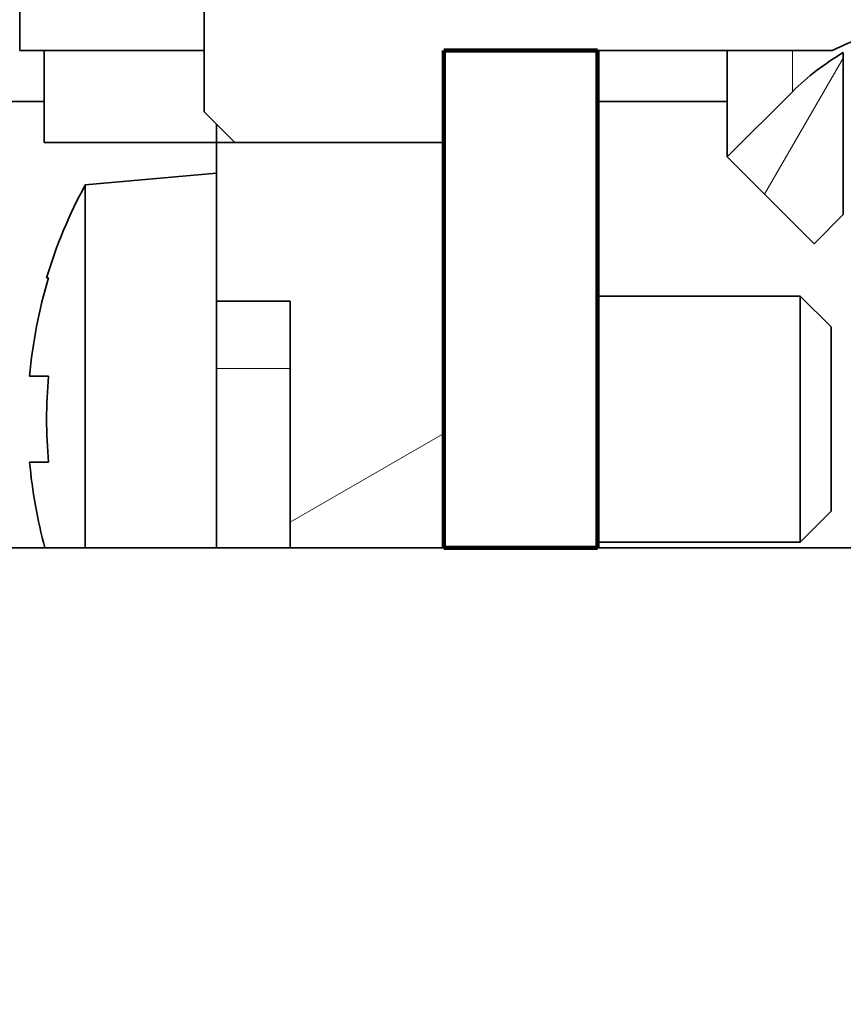
# Model space of a CAD drawing. Extents: x 0 to 420, y 0 to 297.
# Drawn here: x 174 to 178, y 229 to 233 of the extents above; entities that cross this region are included whole.
import ezdxf
from ezdxf.enums import TextEntityAlignment as Align

# ---------------------------------------------------------------- set-up
doc = ezdxf.new("R2010")
doc.units = 0
doc.layers.get('0').update_dxf_attribs({"lineweight": 13})
doc.styles.get("Standard").update_dxf_attribs({"font": 'isocp.shx'})
doc.dimstyles.get("Standard").update_dxf_attribs({"dimtxt": 2.5, "dimasz": 2.5, "dimexe": 1.25, "dimexo": 0.625, "dimtad": 1, "dimcen": 2.5, "dimadec": 0, "dimazin": 0, "dimtfac": 1, "dimtmove": 0, "dimatfit": 0, "dimfxl": 1, "dimarcsym": 0})

# ---------------------------------------------------------------- blocks, each defined once
blk = doc.blocks.new('*D164')
at = {"color": 230, "lineweight": 13}
for p, q in [((164.387787, 224.575369), (164.387787, 257.006103)), ((151.233335, 255.006102), (179.887786, 255.006102))]:
    blk.add_line(p, q, dxfattribs=at)
at = {"color": 230, "lineweight": 13, "ltscale": 0.282018}
blk.add_line((174.887785, 245.725369), (174.887785, 257.006103), dxfattribs=at)
at = {"color": 230, "lineweight": 13}
for points in [[(162.455933, 254.488465), (164.387787, 255.006102), (162.455933, 255.523741)], [(176.819637, 255.523741), (174.887785, 255.006102), (176.819637, 254.488465)]]:
    blk.add_lwpolyline(points, dxfattribs=at)
for s, p, p2 in [('35', (154.10154, 256.006103), (157.971282, 256.006103)), ('"', (159.372817, 252.006102), (160.839482, 252.006102)), ('1.38', (151.233339, 252.006102), (159.372817, 252.006102))]:
    blk.add_text(s, height=2, dxfattribs=at).set_placement(p, p2, align=Align.FIT)
blk = doc.blocks.new('*D173')
at = {"color": 230, "lineweight": 13}
for p, q in [((164.387787, 224.575369), (164.387787, 269.233095)), ((185.387785, 239.830369), (185.387785, 269.233095)), ((164.387787, 267.233093), (185.387785, 267.233093))]:
    blk.add_line(p, q, dxfattribs=at)
for points in [[(166.319637, 267.750732), (164.387787, 267.233093), (166.319637, 266.715459)], [(183.455933, 266.715459), (185.387785, 267.233093), (183.455933, 267.750732)]]:
    blk.add_lwpolyline(points, dxfattribs=at)
for s, p, p2 in [('70', (172.952914, 268.233096), (176.822656, 268.233096)), ('"', (178.224193, 264.233098), (179.690859, 264.233098)), ('2.76', (170.084711, 264.233098), (178.224193, 264.233098))]:
    blk.add_text(s, height=2, dxfattribs=at).set_placement(p, p2, align=Align.FIT)
blk = doc.blocks.new('*D176')
at = {"color": 230, "lineweight": 13}
for p, q in [((164.387787, 224.575369), (164.387787, 275.081145)), ((210.138045, 232.240454), (210.138045, 275.081145)), ((164.387787, 273.081143), (210.138045, 273.081143))]:
    blk.add_line(p, q, dxfattribs=at)
for points in [[(166.319637, 273.598782), (164.387787, 273.081143), (166.319637, 272.563508)], [(208.206193, 272.563508), (210.138045, 273.081143), (208.206193, 273.598782)]]:
    blk.add_lwpolyline(points, dxfattribs=at)
for s, p, p2 in [('152.5', (182.12574, 274.081146), (192.40009, 274.081146)), ('"', (187.397017, 270.081148), (188.863683, 270.081148)), ('6', (185.662148, 270.081148), (187.397017, 270.081148))]:
    blk.add_text(s, height=2, dxfattribs=at).set_placement(p, p2, align=Align.FIT)
blk = doc.blocks.new('*D177')
at = {"color": 230, "lineweight": 13}
for p, q in [((164.387787, 224.575369), (164.387787, 283.392457)), ((214.038045, 222.340454), (214.038045, 283.392457)), ((164.387787, 281.392456), (214.038045, 281.392456))]:
    blk.add_line(p, q, dxfattribs=at)
for points in [[(166.319637, 281.910095), (164.387787, 281.392456), (166.319637, 280.874817)], [(212.106193, 280.874817), (214.038045, 281.392456), (212.106193, 281.910095)]]:
    blk.add_lwpolyline(points, dxfattribs=at)
for s, p, p2 in [('165.5', (184.07574, 282.392459), (194.35009, 282.392459)), ('"', (192.549322, 278.392456), (194.015988, 278.392456)), ('6.52', (184.409841, 278.392456), (192.549323, 278.392456))]:
    blk.add_text(s, height=2, dxfattribs=at).set_placement(p, p2, align=Align.FIT)
blk = doc.blocks.new('BLOCK121')
at = {"color": 7, "lineweight": 35, "ltscale": 0.075}
for p, q in [((-118.549, 38), (-118.549, 41)), ((-115.549, 41), (-115.549, 38)), ((-115.549, 38), (-118.549, 38))]:
    blk.add_line(p, q, dxfattribs=at)
at = {"color": 7, "lineweight": 35, "ltscale": 0.1}
blk.add_line((-115.549, 41), (-115.549, 37), dxfattribs=at)
at = {"color": 7, "lineweight": 35, "ltscale": 0.0375}
for p, q in [((-118.149, 36.5), (-118.149, 38)), ((-111.649, 38), (-111.649, 36.5)), ((-105.978, 37.328), (-107.039, 36.268))]:
    blk.add_line(p, q, dxfattribs=at)
at = {"color": 7, "lineweight": 35, "ltscale": 0.0775}
blk.add_line((-111.649, 38), (-108.549, 38), dxfattribs=at)
at = {"color": 7, "lineweight": 35, "ltscale": 0.202389}
for p, q in [((-111.649, 29.904), (-111.649, 38)), ((-109.149, 29.904), (-109.149, 38))]:
    blk.add_line(p, q, dxfattribs=at)
at = {"color": 7, "lineweight": 35, "ltscale": 0.0625}
blk.add_line((-109.149, 38), (-111.649, 38), dxfattribs=at)
at = {"color": 7, "lineweight": 35, "ltscale": 0.080514}
blk.add_line((-108.549, 38), (-105.329, 38), dxfattribs=at)
at = {"color": 7, "lineweight": 35, "ltscale": 0.043308}
blk.add_line((-107.039, 36.268), (-107.039, 38), dxfattribs=at)
at = {"color": 7, "lineweight": 13, "ltscale": 0.016795}
blk.add_line((-105.978, 37.328), (-105.978, 38), dxfattribs=at)
at = {"color": 7, "lineweight": 35, "ltscale": 0.065892}
blk.add_line((-105.149, 37.964), (-105.149, 35.328), dxfattribs=at)
at = {"color": 7, "lineweight": 35}
blk.add_line((-118.149, 37.17), (-149.649, 37.17), dxfattribs=at)
at = {"color": 7, "lineweight": 35, "ltscale": 0.052773}
blk.add_line((-109.149, 37.17), (-107.039, 37.17), dxfattribs=at)
at = {"color": 7, "lineweight": 35, "ltscale": 0.017678}
for p, q in [((-115.549, 37), (-115.049, 36.5)), ((-105.349, 33.5), (-105.849, 34)), ((-105.349, 30.5), (-105.849, 30))]:
    blk.add_line(p, q, dxfattribs=at)
at = {"color": 7, "lineweight": 35, "ltscale": 0.007501}
blk.add_line((-115.349, 36.8), (-115.349, 36.5), dxfattribs=at)
at = {"color": 7, "lineweight": 35, "ltscale": 0.07}
blk.add_line((-115.349, 36.5), (-118.149, 36.5), dxfattribs=at)
at = {"color": 7, "lineweight": 35, "ltscale": 0.064475}
blk.add_line((-115.349, 33.921), (-115.349, 36.5), dxfattribs=at)
at = {"color": 7, "lineweight": 35, "ltscale": 0.0925}
blk.add_line((-111.649, 36.5), (-115.349, 36.5), dxfattribs=at)
at = {"color": 7, "lineweight": 35, "ltscale": 0.085}
blk.add_line((-115.049, 36.5), (-111.649, 36.5), dxfattribs=at)
at = {"color": 7, "lineweight": 35, "ltscale": 0.164889}
blk.add_line((-111.649, 29.904), (-111.649, 36.5), dxfattribs=at)
at = {"color": 7, "lineweight": 35, "ltscale": 0.05}
blk.add_line((-107.039, 36.268), (-105.624, 34.854), dxfattribs=at)
at = {"color": 7, "lineweight": 35, "ltscale": 0.053519}
blk.add_line((-117.482, 35.813), (-115.349, 36), dxfattribs=at)
at = {"color": 7, "lineweight": 35, "ltscale": 0.141042}
blk.add_line((-117.482, 30.172), (-117.482, 35.813), dxfattribs=at)
at = {"color": 7, "lineweight": 35, "ltscale": 0.016789}
blk.add_line((-105.149, 35.328), (-105.624, 34.854), dxfattribs=at)
at = {"color": 7, "lineweight": 35, "ltscale": 0.000801}
blk.add_line((-118.08, 34.3), (-118.112, 34.3), dxfattribs=at)
at = {"color": 7, "lineweight": 35, "ltscale": 0.0825}
for p, q in [((-109.149, 34), (-105.849, 34)), ((-109.149, 30), (-105.849, 30))]:
    blk.add_line(p, q, dxfattribs=at)
at = {"color": 7, "lineweight": 35, "ltscale": 0.073971}
blk.add_line((-105.849, 31.041), (-105.849, 34), dxfattribs=at)
at = {"color": 7, "lineweight": 35, "ltscale": 0.03}
blk.add_line((-114.149, 33.921), (-115.349, 33.921), dxfattribs=at)
at = {"color": 7, "lineweight": 35, "ltscale": 0.027416}
blk.add_line((-115.349, 33.921), (-115.349, 32.824), dxfattribs=at)
at = {"color": 7, "lineweight": 35, "ltscale": 0.100414}
blk.add_line((-114.149, 29.904), (-114.149, 33.921), dxfattribs=at)
at = {"color": 7, "lineweight": 35, "ltscale": 0.055478}
blk.add_line((-105.349, 31.281), (-105.349, 33.5), dxfattribs=at)
at = {"color": 7, "lineweight": 35, "ltscale": 0.007708}
blk.add_line((-118.08, 32.7), (-118.388, 32.7), dxfattribs=at)
at = {"color": 7, "lineweight": 13, "ltscale": 0.03}
blk.add_line((-114.149, 32.824), (-115.349, 32.824), dxfattribs=at)
at = {"color": 7, "lineweight": 35, "ltscale": 0.072998}
blk.add_line((-115.349, 32.824), (-115.349, 29.904), dxfattribs=at)
at = {"color": 7, "lineweight": 35, "ltscale": 0.001822}
blk.add_line((-118.388, 31.3), (-118.315, 31.3), dxfattribs=at)
at = {"color": 7, "lineweight": 35, "ltscale": 0.005886}
blk.add_line((-118.08, 31.3), (-118.315, 31.3), dxfattribs=at)
at = {"color": 7, "lineweight": 35, "ltscale": 0.019522}
blk.add_line((-105.349, 30.5), (-105.349, 31.281), dxfattribs=at)
at = {"color": 7, "lineweight": 35, "ltscale": 0.026029}
blk.add_line((-105.849, 30), (-105.849, 31.041), dxfattribs=at)
at = {"color": 7, "lineweight": 35, "ltscale": 0.006683}
blk.add_line((-117.482, 29.904), (-117.482, 30.172), dxfattribs=at)
at = {"color": 7, "lineweight": 35}
blk.add_lwpolyline([(-90.341, 29.904), (-133.649, 29.904), (-136.983, 23.238), (-140.316, 36.571), (-143.649, 29.904)], dxfattribs=at)
for centre, radius, start, end in [((-103.149, 33.5), 5, 64.1581, 115.8419), ((-103.149, 34.5), 4, 119.9999, 135.0001), ((-110.449, 32), 8, 151.5314, 163.2917), ((-110.45, 32), 7.969, 163.2254, 174.9611), ((-110.449, 32), 7.663, 174.7587, 185.2411), ((-110.45, 32), 7.969, 185.0389, 195.247), ((-110.45, 32), 7.969, 185.039, 195.2471)]:
    blk.add_arc(centre, radius, start, end, dxfattribs=at)
blk = doc.blocks.new('BLOCK141')
at = {"color": 7, "lineweight": 140, "ltscale": 0.0625}
for p, q in [((-109.149437, 38), (-111.649437, 38)), ((-111.649437, 29.90443), (-109.149437, 29.90443))]:
    blk.add_line(p, q, dxfattribs=at)
at = {"color": 7, "lineweight": 140, "ltscale": 0.202389}
for p, q in [((-111.649437, 38), (-111.649437, 29.90443)), ((-109.149437, 29.90443), (-109.149437, 38))]:
    blk.add_line(p, q, dxfattribs=at)
blk = doc.blocks.new('BLOCK147')
at = {"color": 7, "lineweight": 13, "ltscale": 0.064002}
blk.add_line((-106.429482, 35.65873), (-105.149437, 37.875835), dxfattribs=at)
blk = doc.blocks.new('BLOCK157')
at = {"color": 7, "lineweight": 13, "ltscale": 0.072169}
blk.add_line((-114.149437, 30.320839), (-111.649437, 31.764214), dxfattribs=at)

msp = doc.modelspace()

# ---------------------------------------------------------------- block references
at = {"lineweight": 0, "xscale": 0.3, "yscale": 0.3, "zscale": 0.3}
for name in ['BLOCK121', 'BLOCK141', 'BLOCK147', 'BLOCK157']:
    msp.add_blockref(name, (209.582616, 221.800369), dxfattribs=at)

# ---------------------------------------------------------------- dimensions: what is measured, and where the dimension line sits
at = {"color": 0, "lineweight": 0}
for base, p1, p2, angle, picture, middle in [((164.387785, 281.392456), (214.038045, 222.340454), (164.387785, 224.575369), 179.999046, '*D177', (189.212915, 281.392456)), ((210.138045, 273.081145), (164.387785, 224.575369), (210.138045, 232.240454), 359.998092, '*D176', (187.262915, 273.081145)), ((164.387785, 267.233095), (185.387785, 239.830369), (164.387785, 224.575369), 179.999046, '*D173', (174.887785, 267.233095)), ((164.387785, 255.006103), (174.887785, 245.725369), (164.387785, 224.575369), 179.999046, '*D164', (156.036409, 255.006103))]:
    dim = msp.add_linear_dim(base=base, p1=p1, p2=p2, angle=angle, dimstyle='STANDARD', override={"dimlfac": 3.333333}, dxfattribs=at)
    dim.commit()
    dim.dimension.update_dxf_attribs({"geometry": picture, "text_midpoint": middle, "dimtype": 160, "oblique_angle": 89.999523})

doc.saveas('drawing.dxf')
